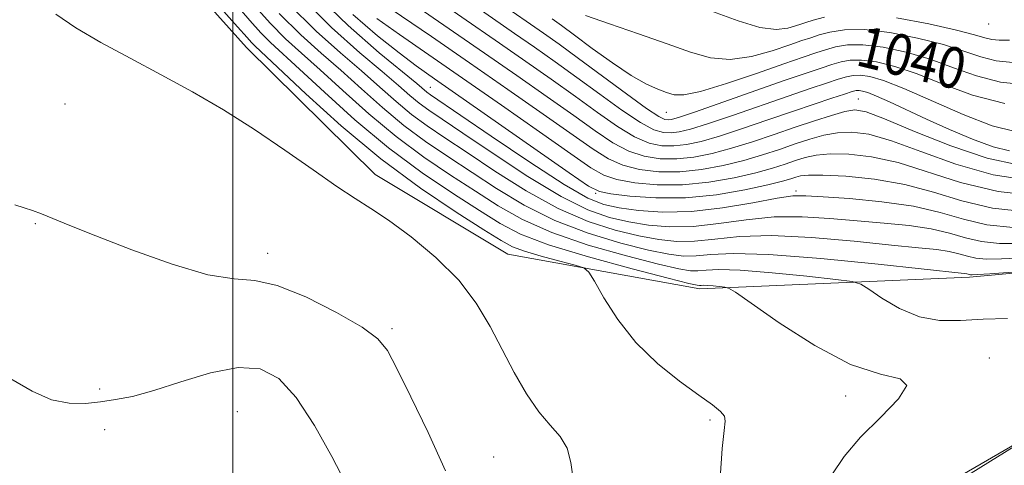
# Model space of a CAD drawing. Extents: x 2079800 to 2082700, y 357300 to 360200.
# Drawn here: x 2081458 to 2081651, y 358812 to 358899 of the extents above; entities that cross this region are included whole.
import ezdxf

# ---------------------------------------------------------------- set-up
doc = ezdxf.new("R2010")
doc.units = 0
doc.header["$MEASUREMENT"] = 0
for name, color, linetype, lineweight in [('32000', 7, 'Continuous', 0), ('DTM HARD BREAKLINE', 7, 'Continuous', 0), ('DTM SPOT ELEVATION', 2, 'Continuous', 13), ('INDEX CONTOUR', 41, 'Continuous', 13), ('INDEX CONTOUR LABEL', 244, 'Continuous', 0), ('INTERMEDIATE CONTOUR', 44, 'Continuous', 0)]:
    doc.layers.add(name, color=color, linetype=linetype, lineweight=lineweight)
doc.styles.add('Style-ITALICS', font='ITALICS.shx')

msp = doc.modelspace()

# ---------------------------------------------------------------- linework, layer by layer
at = {"layer": '32000', "flags": 128}
msp.add_lwpolyline([(2081500, 357500), (2081500, 360000)], dxfattribs=at)
at = {"layer": 'DTM HARD BREAKLINE'}
for points in [[(2081680.91, 358852.48, 1061.75), (2081643.87, 358849.1, 1062.29), (2081591.22, 358846.81, 1066.45), (2081553.74, 358853.62, 1069.09), (2081527.79, 358869.16, 1069.45), (2081502.69, 358893.93, 1069.03), (2081472.16, 358928.03, 1068.88), (2081454.71, 358955.74, 1069.14), (2081442.99, 358991.35, 1068.33), (2081431.98, 359018.46, 1067.57), (2081418.53, 359049.73, 1066.93), (2081408.65, 359077.06, 1066.08), (2081411.53, 359111.73, 1065.02), (2081425.82, 359149.72, 1063.17), (2081442.19, 359192.89, 1061.83), (2081452.82, 359232.94, 1060.74), (2081450.15, 359256.4, 1060.15), (2081422.41, 359275.23, 1060.22), (2081409.4, 359299.98, 1059.26), (2081403.71, 359325.73, 1057.96), (2081387.19, 359355.43, 1058.44)], [(2081624.48, 358800.13, 1064.92), (2081666.56, 358824.53, 1063.87)]]:
    msp.add_polyline3d(points, dxfattribs=at)
at = {"layer": 'DTM SPOT ELEVATION'}
for p in [(2081647.63, 358898.49, 1034.54), (2081538.57, 358886.15, 1055.14), (2081467.22, 358882.9, 1071.1), (2081622.145, 358883.834, 1047.141), (2081584.681, 358881.27, 1040.815), (2081570.838, 358865.454, 1054.21), (2081609.96, 358865.93, 1055.63), (2081461.46, 358859.51, 1072.1), (2081506.8, 358853.72, 1071.547), (2081531.11, 358839.06, 1071.723), (2081647.76, 358833.35, 1065.646), (2081474.04, 358827.27, 1073.4), (2081619.65, 358825.9, 1066.524), (2081500.9, 358822.84, 1075.3), (2081593.16, 358821.21, 1068.245), (2081475.01, 358819.34, 1075.341), (2081550.92, 358814.03, 1071.02)]:
    msp.add_point(p, dxfattribs=at)
at = {"layer": 'INDEX CONTOUR'}
for points in [[(2081655.743, 358867.958, 1050), (2081648.498, 358869.083, 1050), (2081641.197, 358871.1399, 1050), (2081634.384, 358873.5921, 1050), (2081628.6, 358875.723, 1050), (2081624.21, 358876.974, 1050), (2081620.879, 358877.419, 1050), (2081618.095, 358877.29, 1050), (2081615.417, 358876.792, 1050), (2081612.693, 358876.032, 1050), (2081609.838, 358875.089, 1050), (2081606.773, 358874.04, 1050), (2081603.436, 358872.9469, 1050), (2081599.766, 358871.867, 1050), (2081595.745, 358870.873, 1050), (2081591.5189, 358870.087, 1050), (2081587.2731, 358869.6461, 1050), (2081583.188, 358869.657, 1050), (2081579.428, 358870.102, 1050), (2081576.151, 358870.933, 1050), (2081573.348, 358872.164, 1050), (2081570.347, 358874.047, 1050), (2081560.636, 358880.89, 1050), (2081553.73, 358885.714, 1050), (2081546.235, 358890.917, 1050), (2081538.813, 358896.041, 1050), (2081527.11, 358904.087, 1050)], [(2081654.881, 358852.897, 1060), (2081650.11, 358852.653, 1060), (2081647.107, 358852.631, 1060), (2081645.11, 358852.826, 1060), (2081643.441, 358853.21, 1060), (2081641.778, 358853.685, 1060), (2081639.884, 358854.134, 1060), (2081637.4541, 358854.482, 1060), (2081633.917, 358854.838, 1060), (2081628.6359, 358855.351, 1060), (2081621.317, 358856.094, 1060), (2081613.038, 358856.819, 1060), (2081605.225, 358857.2, 1060), (2081598.982, 358857.024, 1060), (2081594.136, 358856.544, 1060), (2081590.195, 358856.127, 1060), (2081586.682, 358856.076, 1060), (2081583.179, 358856.425, 1060), (2081579.28, 358857.145, 1060), (2081574.668, 358858.251, 1060), (2081569.373, 358859.945, 1060), (2081563.512, 358862.475, 1060), (2081557.279, 358865.935, 1060), (2081551.169, 358869.806, 1060), (2081545.752, 358873.416, 1060), (2081541.435, 358876.274, 1060), (2081537.964, 358878.618, 1060), (2081534.918, 358880.868, 1060), (2081531.915, 358883.373, 1060), (2081528.722, 358886.199, 1060), (2081525.143, 358889.344, 1060), (2081521.011, 358892.871, 1060), (2081516.275, 358897.112, 1060), (2081510.912, 358902.467, 1060)], [(2081566.52, 358809.311, 1070), (2081565.987, 358812.913, 1070), (2081565.274, 358815.739, 1070), (2081563.9161, 358818.008, 1070), (2081562, 358820.194, 1070), (2081559.753, 358822.835, 1070), (2081557.371, 358826.323, 1070), (2081554.956, 358830.474, 1070), (2081552.5789, 358834.958, 1070), (2081550.23, 358839.497, 1070), (2081547.5541, 358844.026, 1070), (2081544.113, 358848.53, 1070), (2081539.677, 358852.938, 1070), (2081534.846, 358856.948, 1070), (2081530.4291, 358860.201, 1070), (2081526.962, 358862.5199, 1070), (2081523.878, 358864.469, 1070), (2081520.3341, 358866.792, 1070), (2081515.702, 358870.031, 1070), (2081510.196, 358873.907, 1070), (2081504.242, 358877.935, 1070), (2081498.194, 358881.722, 1070), (2081492.119, 358885.25, 1070), (2081486.011, 358888.593, 1070), (2081479.936, 358891.805, 1070), (2081474.24, 358894.868, 1070), (2081469.343, 358897.748, 1070), (2081465.4791, 358900.444, 1070)], [(2081654.952, 358886.658, 1040), (2081649.94, 358887.161, 1040), (2081645.238, 358888.355, 1040), (2081640.732, 358889.971, 1040), (2081636.1931, 358891.629, 1040), (2081631.502, 358892.998, 1040), (2081626.977, 358893.957, 1040), (2081623.047, 358894.438, 1040), (2081620.0159, 358894.415, 1040), (2081617.6949, 358894.0311, 1040), (2081615.769, 358893.475, 1040), (2081613.8641, 358892.864, 1040), (2081611.372, 358892.029, 1040), (2081607.626, 358890.732, 1040), (2081602.297, 358888.871, 1040), (2081596.413, 358886.883, 1040), (2081591.344, 358885.341, 1040), (2081588.086, 358884.67, 1040), (2081586.16, 358884.709, 1040), (2081584.716, 358885.147, 1040), (2081583.017, 358885.773, 1040), (2081580.7759, 358886.777, 1040), (2081577.823, 358888.4469, 1040), (2081574.122, 358890.921, 1040), (2081570.198, 358893.746, 1040), (2081566.715, 358896.321, 1040), (2081564.164, 358898.189, 1040), (2081562.352, 358899.483, 1040)]]:
    msp.add_polyline3d(points, dxfattribs=at)
at = {"layer": 'INTERMEDIATE CONTOUR'}
for points in [[(2081653.952, 358855.639, 1058), (2081649.733, 358855.701, 1058), (2081646.1919, 358856.08, 1058), (2081643.067, 358856.8, 1058), (2081639.951, 358857.69, 1058), (2081636.402, 358858.53, 1058), (2081632.095, 358859.156, 1058), (2081627.185, 358859.63, 1058), (2081621.947, 358860.074, 1058), (2081616.609, 358860.5469, 1058), (2081611.212, 358860.881, 1058), (2081605.752, 358860.846, 1058), (2081600.258, 358860.317, 1058), (2081594.898, 358859.578, 1058), (2081589.877, 358859.016, 1058), (2081585.341, 358858.932, 1058), (2081581.213, 358859.2699, 1058), (2081577.357, 358859.889, 1058), (2081573.568, 358860.75, 1058), (2081569.348, 358862.233, 1058), (2081564.127, 358864.82, 1058), (2081557.638, 358868.74, 1058), (2081550.825, 358873.209, 1058), (2081544.937, 358877.186, 1058), (2081540.89, 358879.903, 1058), (2081538.293, 358881.663, 1058), (2081536.421, 358883.0419, 1058), (2081534.598, 358884.56, 1058), (2081532.333, 358886.533, 1058), (2081529.178, 358889.225, 1058), (2081524.791, 358892.902, 1058), (2081519.249, 358897.85, 1058), (2081512.733, 358904.358, 1058)], [(2081652.36, 358858.77, 1056), (2081647.275, 358859.334, 1056), (2081642.6929, 358860.39, 1056), (2081638.125, 358861.695, 1056), (2081632.92, 358862.926, 1056), (2081626.736, 358863.8289, 1056), (2081620.452, 358864.423, 1056), (2081615.257, 358864.796, 1056), (2081611.901, 358865.001, 1056), (2081609.386, 358864.943, 1056), (2081606.279, 358864.4929, 1056), (2081601.534, 358863.61, 1056), (2081595.661, 358862.612, 1056), (2081589.559, 358861.906, 1056), (2081584, 358861.788, 1056), (2081579.247, 358862.115, 1056), (2081575.435, 358862.633, 1056), (2081572.4691, 358863.25, 1056), (2081569.323, 358864.522, 1056), (2081564.741, 358867.166, 1056), (2081557.9971, 358871.546, 1056), (2081550.482, 358876.611, 1056), (2081538.621, 358884.708, 1056), (2081537.924, 358885.215, 1056), (2081535.944, 358886.867, 1056), (2081528.609, 358892.885, 1056), (2081522.53, 358898.205, 1056), (2081515.59, 358904.955, 1056)], [(2081653.374, 358871.004, 1048), (2081647.331, 358872.323, 1048), (2081640.237, 358874.721, 1048), (2081633.118, 358877.555, 1048), (2081627.294, 358879.98, 1048), (2081623.665, 358881.336, 1048), (2081621.473, 358881.721, 1048), (2081619.542, 358881.4169, 1048), (2081616.929, 358880.678, 1048), (2081613.61, 358879.623, 1048), (2081609.794, 358878.342, 1048), (2081605.688, 358876.931, 1048), (2081601.495, 358875.519, 1048), (2081597.418, 358874.247, 1048), (2081593.614, 358873.235, 1048), (2081590.065, 358872.534, 1048), (2081586.709, 358872.177, 1048), (2081583.487, 358872.205, 1048), (2081580.364, 358872.689, 1048), (2081577.308, 358873.7099, 1048), (2081574.227, 358875.34, 1048), (2081570.788, 358877.629, 1048), (2081566.6011, 358880.619, 1048), (2081561.404, 358884.3029, 1048), (2081555.4619, 358888.462, 1048), (2081549.171, 358892.831, 1048), (2081532.229, 358904.518, 1048)], [(2081651.698, 358873.744, 1046), (2081648.5, 358874.533, 1046), (2081644.47, 358876.003, 1046), (2081639.929, 358877.913, 1046), (2081635.44, 358879.932, 1046), (2081628.2209, 358883.299, 1046), (2081625.729, 358884.428, 1046), (2081624.037, 358885.105, 1046), (2081622.967, 358885.4271, 1046), (2081622.289, 358885.528, 1046), (2081621.743, 358885.505, 1046), (2081620.941, 358885.303, 1046), (2081619.462, 358884.834, 1046), (2081616.9801, 358884.026, 1046), (2081613.546, 358882.888, 1046), (2081609.3051, 358881.451, 1046), (2081604.471, 358879.779, 1046), (2081599.538, 358878.087, 1046), (2081595.069, 358876.627, 1046), (2081591.482, 358875.598, 1046), (2081588.611, 358874.982, 1046), (2081586.144, 358874.708, 1046), (2081583.787, 358874.753, 1046), (2081581.301, 358875.277, 1046), (2081578.465, 358876.486, 1046), (2081575.105, 358878.516, 1046), (2081571.229, 358881.211, 1046), (2081566.895, 358884.345, 1046), (2081562.173, 358887.715, 1046), (2081557.195, 358891.21, 1046), (2081552.107, 358894.744, 1046), (2081537.347, 358904.948, 1046)], [(2081595.158, 358809.846, 1068), (2081595.542, 358815.636, 1068), (2081595.9441, 358819.209, 1068), (2081596.175, 358821.018, 1068), (2081596.015, 358821.979, 1068), (2081595.244, 358822.8999, 1068), (2081593.648, 358824.169, 1068), (2081591.011, 358826.0641, 1068), (2081587.265, 358828.795, 1068), (2081582.942, 358832.284, 1068), (2081578.719, 358836.38, 1068), (2081575.17, 358840.841, 1068), (2081572.449, 358845.049, 1068), (2081570.604, 358848.289, 1068), (2081569.539, 358850.0851, 1068), (2081568.564, 358850.897, 1068), (2081566.844, 358851.421, 1068), (2081563.844, 358852.204, 1068), (2081560.227, 358853.184, 1068), (2081556.957, 358854.153, 1068), (2081554.631, 358855.0269, 1068), (2081552.391, 358856.235, 1068), (2081549.016, 358858.336, 1068), (2081543.616, 358861.76, 1068), (2081536.649, 358866.438, 1068), (2081528.9059, 358872.174, 1068), (2081521.181, 358878.624, 1068), (2081514.278, 358884.8651, 1068), (2081504.379, 358894.16, 1068), (2081503.628, 358894.904, 1068), (2081502.787, 358895.844, 1068), (2081500.94, 358897.947, 1068), (2081497.155, 358902.2, 1068)], [(2081616.989, 358810.556, 1066), (2081619.37, 358814.104, 1066), (2081622.607, 358817.8751, 1066), (2081626.524, 358821.797, 1066), (2081629.98, 358825.359, 1066), (2081631.597, 358827.94, 1066), (2081630.329, 358829.2309, 1066), (2081626.471, 358830.188, 1066), (2081620.655, 358832.081, 1066), (2081613.639, 358835.735, 1066), (2081606.69, 358840.182, 1066), (2081601.204, 358844.01, 1066), (2081598.156, 358846.1579, 1066), (2081596.831, 358846.972, 1066), (2081596.096, 358847.149, 1066), (2081595.059, 358847.263, 1066), (2081593.806, 358847.39, 1066), (2081592.67, 358847.482, 1066), (2081591.902, 358847.507, 1066), (2081591.441, 358847.487, 1066), (2081591.148, 358847.46, 1066), (2081590.706, 358847.508, 1066), (2081589.077, 358847.89, 1066), (2081585.046, 358848.912, 1066), (2081577.966, 358850.752, 1066), (2081569.447, 358853.08, 1066), (2081561.669, 358855.438, 1066), (2081556.203, 358857.518, 1066), (2081552.2, 358859.599, 1066), (2081548.2, 358862.106, 1066), (2081543.071, 358865.389, 1066), (2081536.978, 358869.483, 1066), (2081530.409, 358874.347, 1066), (2081523.864, 358879.811, 1066), (2081517.889, 358885.198, 1066), (2081513.0391, 358889.703, 1066), (2081507.3531, 358894.898, 1066), (2081505.449, 358896.795, 1066), (2081503.344, 358899.154, 1066), (2081500.489, 358902.486, 1066)], [(2081651.284, 358841.043, 1064), (2081646.544, 358840.91, 1064), (2081642.135, 358840.638, 1064), (2081638.03, 358840.655, 1064), (2081634.072, 358841.359, 1064), (2081630.203, 358842.97, 1064), (2081626.766, 358844.993, 1064), (2081624.205, 358846.754, 1064), (2081622.648, 358847.761, 1064), (2081620.979, 358848.254, 1064), (2081617.767, 358848.655, 1064), (2081612.12, 358849.275, 1064), (2081605.301, 358849.966, 1064), (2081599.113, 358850.47, 1064), (2081594.931, 358850.605, 1064), (2081592.423, 358850.497, 1064), (2081590.831, 358850.349, 1064), (2081589.365, 358850.364, 1064), (2081587.111, 358850.735, 1064), (2081583.124, 358851.656, 1064), (2081576.866, 358853.2519, 1064), (2081569.422, 358855.368, 1064), (2081562.283, 358857.784, 1064), (2081556.562, 358860.324, 1064), (2081551.856, 358863.001, 1064), (2081547.384, 358865.876, 1064), (2081542.526, 358869.0169, 1064), (2081537.306, 358872.528, 1064), (2081531.912, 358876.521, 1064), (2081526.548, 358880.998, 1064), (2081521.5, 358885.532, 1064), (2081517.074, 358889.584, 1064), (2081513.451, 358892.809, 1064), (2081510.327, 358895.636, 1064), (2081507.2701, 358898.685, 1064), (2081503.9, 358902.464, 1064)], [(2081652.8041, 358877.518, 1044), (2081648.298, 358878.6489, 1044), (2081642.617, 358880.842, 1044), (2081631.063, 358885.93, 1044), (2081627.072, 358887.47, 1044), (2081624.372, 358888.237, 1044), (2081622.542, 358888.498, 1044), (2081621.168, 358888.475, 1044), (2081619.859, 358888.212, 1044), (2081618.231, 358887.714, 1044), (2081615.931, 358886.968, 1044), (2081612.743, 358885.907, 1044), (2081608.48, 358884.4501, 1044), (2081597.568, 358880.65, 1044), (2081592.721, 358879.007, 1044), (2081589.35, 358877.96, 1044), (2081587.156, 358877.429, 1044), (2081585.58, 358877.239, 1044), (2081584.086, 358877.301, 1044), (2081582.237, 358877.865, 1044), (2081579.623, 358879.263, 1044), (2081575.983, 358881.692, 1044), (2081571.671, 358884.793, 1044), (2081567.189, 358888.071, 1044), (2081562.941, 358891.127, 1044), (2081558.927, 358893.958, 1044), (2081555.043, 358896.658, 1044), (2081547.055, 358902.181, 1044)], [(2081650.787, 358883.011, 1042), (2081644.422, 358884.63, 1042), (2081638.686, 358886.751, 1042), (2081633.628, 358888.7789, 1042), (2081629.287, 358890.234, 1042), (2081625.674, 358891.0971, 1042), (2081622.794, 358891.468, 1042), (2081620.592, 358891.4451, 1042), (2081618.777, 358891.122, 1042), (2081617, 358890.595, 1042), (2081614.883, 358889.911, 1042), (2081611.94, 358888.9261, 1042), (2081607.654, 358887.45, 1042), (2081590.372, 358881.387, 1042), (2081587.218, 358880.323, 1042), (2081585.702, 358879.876, 1042), (2081585.015, 358879.77, 1042), (2081584.385, 358879.85, 1042), (2081583.174, 358880.452, 1042), (2081580.78, 358882.039, 1042), (2081576.8621, 358884.868, 1042), (2081567.483, 358891.797, 1042), (2081563.71, 358894.54, 1042), (2081560.659, 358896.706, 1042), (2081552.01, 358902.709, 1042)], [(2081662.917, 358850.849, 1062), (2081647.813, 358849.766, 1062), (2081645.415, 358849.605, 1062), (2081644.374, 358849.554, 1062), (2081644.027, 358849.572, 1062), (2081643.816, 358849.621, 1062), (2081643.605, 358849.681, 1062), (2081643.365, 358849.7371, 1062), (2081642.812, 358849.809, 1062), (2081626.024, 358851.641, 1062), (2081614.864, 358852.757, 1062), (2081604.6979, 358853.553, 1062), (2081597.705, 358853.7311, 1062), (2081593.373, 358853.51, 1062), (2081590.513, 358853.238, 1062), (2081588.023, 358853.2199, 1062), (2081585.145, 358853.58, 1062), (2081581.202, 358854.401, 1062), (2081575.767, 358855.751, 1062), (2081569.397, 358857.657, 1062), (2081562.898, 358860.129, 1062), (2081556.9209, 358863.129, 1062), (2081551.512, 358866.404, 1062), (2081541.981, 358872.646, 1062), (2081537.635, 358875.573, 1062), (2081533.415, 358878.694, 1062), (2081529.231, 358882.186, 1062), (2081525.111, 358885.866, 1062), (2081521.108, 358889.464, 1062), (2081517.231, 358892.8399, 1062), (2081513.301, 358896.374, 1062), (2081509.091, 358900.576, 1062)], [(2081654.986, 358861.8399, 1054), (2081648.357, 358862.587, 1054), (2081642.384, 358863.975, 1054), (2081636.823, 358865.666, 1054), (2081631.212, 358867.209, 1054), (2081625.3, 358868.249, 1054), (2081619.691, 358868.816, 1054), (2081615.2, 358869.034, 1054), (2081612.395, 358869.02, 1054), (2081610.858, 358868.848, 1054), (2081609.925, 358868.582, 1054), (2081608.943, 358868.258, 1054), (2081607.317, 358867.801, 1054), (2081604.463, 358867.107, 1054), (2081600.009, 358866.148, 1054), (2081594.428, 358865.192, 1054), (2081588.402, 358864.584, 1054), (2081582.59, 358864.56, 1054), (2081577.555, 358864.926, 1054), (2081573.836, 358865.38, 1054), (2081571.592, 358865.812, 1054), (2081569.465, 358866.882, 1054), (2081565.719, 358869.442, 1054), (2081539.36, 358887.8339, 1054), (2081535.838, 358890.347, 1054), (2081532.474, 358892.875, 1054), (2081528.281, 358896.192, 1054), (2081523.421, 358900.329, 1054)], [(2081652.319, 358890.994, 1038), (2081649.094, 358891.311, 1038), (2081646.054, 358892.08, 1038), (2081642.777, 358893.191, 1038), (2081638.758, 358894.478, 1038), (2081633.717, 358895.762, 1038), (2081628.279, 358896.817, 1038), (2081623.299, 358897.408, 1038), (2081619.441, 358897.385, 1038), (2081616.613, 358896.94, 1038), (2081614.538, 358896.356, 1038), (2081612.889, 358895.832, 1038), (2081611.149, 358895.253, 1038), (2081608.756, 358894.426, 1038), (2081605.337, 358893.27, 1038), (2081601.275, 358892.159, 1038), (2081597.142, 358891.581, 1038), (2081593.315, 358891.903, 1038), (2081589.399, 358893.009, 1038), (2081584.802, 358894.66, 1038), (2081579.225, 358896.605, 1038), (2081573.533, 358898.537, 1038), (2081568.882, 358900.133, 1038)], [(2081615.532, 358899.85, 1036), (2081613.307, 358899.236, 1036), (2081611.913, 358898.8, 1036), (2081610.925, 358898.478, 1036), (2081609.8859, 358898.12, 1036), (2081608.378, 358897.669, 1036), (2081606.137, 358897.436, 1036), (2081602.94, 358897.822, 1036), (2081598.676, 358899.094, 1036), (2081593.686, 358900.965, 1036)], [(2081657.6121, 358864.909, 1052), (2081649.44, 358865.841, 1052), (2081642.09, 358867.56, 1052), (2081629.906, 358871.466, 1052), (2081624.755, 358872.611, 1052), (2081620.285, 358873.117, 1052), (2081616.647, 358873.162, 1052), (2081613.906, 358872.906, 1052), (2081611.775, 358872.44, 1052), (2081609.881, 358871.835, 1052), (2081607.858, 358871.149, 1052), (2081605.376, 358870.374, 1052), (2081602.114, 358869.487, 1052), (2081597.877, 358868.51, 1052), (2081592.973, 358867.639, 1052), (2081587.837, 358867.115, 1052), (2081582.889, 358867.108, 1052), (2081578.492, 358867.514, 1052), (2081574.993, 358868.157, 1052), (2081572.47, 358868.988, 1052), (2081569.906, 358870.464, 1052), (2081566.013, 358873.167, 1052), (2081559.925, 358877.438, 1052), (2081552.459, 358882.65, 1052), (2081544.856, 358887.936, 1052), (2081532.573, 358896.449, 1052), (2081528.135, 358899.581, 1052)], [(2081651.6959, 358895.353, 1036), (2081649.685, 358895.329, 1036), (2081648.248, 358895.461, 1036), (2081646.87, 358895.805, 1036), (2081644.823, 358896.411, 1036), (2081641.323, 358897.327, 1036), (2081635.932, 358898.525, 1036), (2081629.582, 358899.677, 1036)], [(2081541.563, 358811.298, 1072), (2081538.137, 358818.795, 1072), (2081534.795, 358825.74, 1072), (2081532.068, 358831.2521, 1072), (2081530.203, 358834.779, 1072), (2081528.319, 358837.099, 1072), (2081525.254, 358839.322, 1072), (2081520.263, 358842.225, 1072), (2081514.278, 358845.249, 1072), (2081508.652, 358847.505, 1072), (2081504.281, 358848.429, 1072), (2081500.24, 358848.763, 1072), (2081495.152, 358849.578, 1072), (2081488.135, 358851.631, 1072), (2081480.297, 358854.426, 1072), (2081473.244, 358857.159, 1072), (2081468.203, 358859.191, 1072), (2081464.891, 358860.561, 1072), (2081462.649, 358861.474, 1072), (2081460.88, 358862.124, 1072), (2081459.243, 358862.657, 1072), (2081457.461, 358863.205, 1072)], [(2081522.027, 358808.992, 1074), (2081519.367, 358814.088, 1074), (2081515.978, 358820.138, 1074), (2081512.398, 358825.628, 1074), (2081508.984, 358829.338, 1074), (2081505.374, 358831.205, 1074), (2081501.029, 358831.459, 1074), (2081495.645, 358830.407, 1074), (2081489.863, 358828.676, 1074), (2081484.562, 358826.973, 1074), (2081480.393, 358825.846, 1074), (2081477.096, 358825.203, 1074), (2081474.1821, 358824.794, 1074), (2081471.228, 358824.47, 1074), (2081468.072, 358824.484, 1074), (2081464.618, 358825.19, 1074), (2081460.799, 358826.84, 1074), (2081456.671, 358829.275, 1074)], [(2081639.069, 358807.696, 1064), (2081659.611, 358820.44, 1064)]]:
    msp.add_polyline3d(points, dxfattribs=at)

# ---------------------------------------------------------------- texts
at = {"layer": 'INDEX CONTOUR LABEL', "style": 'Style-ITALICS', "width": 0.875}
msp.add_text('1040', height=8, rotation=346.3, dxfattribs=at).set_placement((2081621.346, 358890.546, 1040))

doc.saveas('drawing.dxf')
